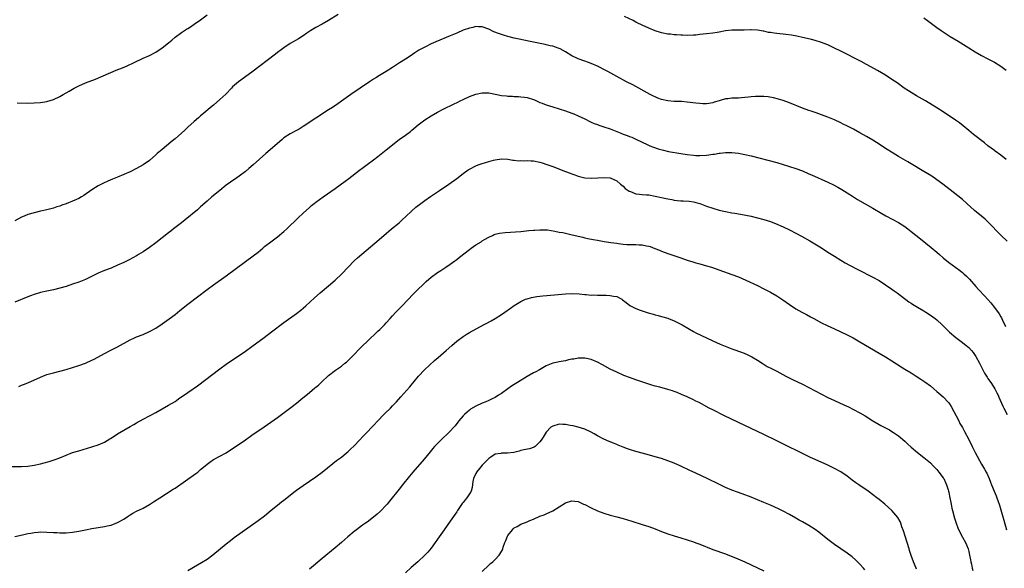
# Model space of a CAD drawing. Units: inches. Extents: x 2586000 to 2589000, y 1494000 to 1497000.
# Drawn here: x 2586384 to 2586692, y 1496097 to 1496268 of the extents above; entities that cross this region are included whole.
import ezdxf

# ---------------------------------------------------------------- set-up
doc = ezdxf.new("R2010")
doc.units = ezdxf.units.IN
doc.header["$MEASUREMENT"] = 0
doc.layers.add('LD25861494_10ft', color=73, linetype='Continuous')

msp = doc.modelspace()

# ---------------------------------------------------------------- linework, layer by layer
at = {"layer": 'LD25861494_10ft'}
for points, elevation in [([(2586483.96, 1496270.04), (2586481, 1496268.11), (2586479, 1496266.97), (2586477, 1496265.92), (2586475.42, 1496265), (2586474.21, 1496264.21), (2586473, 1496263.39), (2586471.55, 1496262.45), (2586469, 1496260.91), (2586467, 1496259.58), (2586466.19, 1496259), (2586465, 1496258.12), (2586464.38, 1496257.62), (2586457, 1496252.02), (2586452.82, 1496249), (2586451, 1496247.36), (2586450.63, 1496247), (2586448.83, 1496245.17), (2586447, 1496243.46), (2586445, 1496241.7), (2586444.63, 1496241.37), (2586441.38, 1496238.62), (2586441, 1496238.31), (2586440.31, 1496237.69), (2586439, 1496236.58), (2586437, 1496234.76), (2586436.1, 1496233.9), (2586435, 1496232.92), (2586433, 1496231.21), (2586431.79, 1496230.21), (2586431, 1496229.52), (2586430.37, 1496229), (2586429, 1496227.82), (2586427.47, 1496226.53), (2586427, 1496226.12), (2586425, 1496224.43), (2586423, 1496223.02), (2586421, 1496221.89), (2586419, 1496220.88), (2586417, 1496219.99), (2586415, 1496219.19), (2586413.42, 1496218.58), (2586412.02, 1496217.98), (2586410.66, 1496217.34), (2586409, 1496216.45), (2586407, 1496215.24), (2586404.55, 1496213.45), (2586403.81, 1496213), (2586403, 1496212.55), (2586402.2, 1496212.2), (2586401, 1496211.66), (2586399, 1496210.89), (2586397.61, 1496210.39), (2586397, 1496210.16), (2586396.12, 1496209.88), (2586395, 1496209.5), (2586392.95, 1496208.95), (2586391, 1496208.52), (2586389, 1496208.06), (2586387, 1496207.47), (2586385.85, 1496207), (2586385, 1496206.63), (2586383, 1496205.54)], 10020), ([(2586383.64, 1496242.36), (2586387, 1496242.34), (2586389, 1496242.36), (2586391, 1496242.51), (2586393, 1496242.87), (2586395, 1496243.49), (2586397, 1496244.36), (2586398.08, 1496245), (2586399, 1496245.51), (2586399.9, 1496246.1), (2586401, 1496246.73), (2586401.49, 1496247), (2586403, 1496247.77), (2586405, 1496248.61), (2586408.19, 1496249.81), (2586414.57, 1496252.57), (2586416.6, 1496253.4), (2586418, 1496254), (2586420.22, 1496255), (2586423, 1496256.32), (2586425, 1496257.24), (2586427, 1496258.28), (2586429, 1496259.6), (2586431, 1496261.18), (2586431.97, 1496262.03), (2586433.07, 1496262.93), (2586435, 1496264.37), (2586436.57, 1496265.43), (2586437, 1496265.68), (2586437.79, 1496266.21), (2586439, 1496267.01), (2586441, 1496268.4), (2586443, 1496269.9)], 10010), ([(2586692.69, 1496224.69), (2586691, 1496226.05), (2586689.29, 1496227.29), (2586689, 1496227.48), (2586687, 1496228.96), (2586685.87, 1496229.87), (2586682.51, 1496232.51), (2586681, 1496233.75), (2586679.24, 1496235.24), (2586678.11, 1496236.11), (2586676.88, 1496237), (2586673, 1496239.57), (2586671, 1496240.86), (2586667.49, 1496243), (2586664.64, 1496244.64), (2586662.13, 1496246.13), (2586660.82, 1496247), (2586658.62, 1496248.62), (2586657, 1496249.74), (2586655.02, 1496251.02), (2586653.77, 1496251.77), (2586652.49, 1496252.48), (2586651.51, 1496253), (2586649, 1496254.41), (2586647.33, 1496255.33), (2586641, 1496258.56), (2586639, 1496259.54), (2586637, 1496260.49), (2586636.64, 1496260.64), (2586635, 1496261.26), (2586633, 1496261.86), (2586631.82, 1496262.18), (2586630.49, 1496262.49), (2586629, 1496262.88), (2586627.28, 1496263.28), (2586625.59, 1496263.59), (2586623.81, 1496263.81), (2586623, 1496263.9), (2586621.97, 1496263.97), (2586621, 1496264.1), (2586620.15, 1496264.15), (2586619, 1496264.37), (2586618.44, 1496264.44), (2586617, 1496264.77), (2586616.8, 1496264.8), (2586615, 1496265.12), (2586613, 1496265.2), (2586612.82, 1496265.18), (2586610.86, 1496265.14), (2586609, 1496265.13), (2586607, 1496265.1), (2586605, 1496264.88), (2586603, 1496264.5), (2586602.43, 1496264.43), (2586601, 1496264.2), (2586599, 1496263.97), (2586597, 1496263.72), (2586595.76, 1496263.6), (2586595, 1496263.53), (2586593, 1496263.48), (2586591.55, 1496263.55), (2586591, 1496263.55), (2586589.66, 1496263.66), (2586589, 1496263.67), (2586587.83, 1496263.83), (2586587, 1496263.9), (2586585, 1496264.29), (2586583, 1496264.91), (2586581, 1496265.73), (2586579, 1496266.65), (2586577.44, 1496267.44), (2586577, 1496267.64), (2586576.1, 1496268.1), (2586573.42, 1496269.42)], 10020), ([(2586666.96, 1496268.96), (2586668.14, 1496268.14), (2586671, 1496266), (2586672.37, 1496265), (2586673.94, 1496263.94), (2586675.17, 1496263.17), (2586677.68, 1496261.68), (2586680.14, 1496260.14), (2586681, 1496259.57), (2586683, 1496258.36), (2586685, 1496257.25), (2586687, 1496256.2), (2586689, 1496255.09), (2586691, 1496253.82), (2586692.66, 1496252.66)], 10010), ([(2586693, 1496199.13), (2586691.11, 1496201), (2586687, 1496205.22), (2586686.08, 1496206.08), (2586685, 1496207.02), (2586682.81, 1496208.81), (2586680.4, 1496211), (2586679, 1496212.2), (2586675.17, 1496215.17), (2586672.94, 1496216.94), (2586671, 1496218.39), (2586669.45, 1496219.45), (2586668.24, 1496220.24), (2586666.99, 1496220.99), (2586663, 1496223.32), (2586661.95, 1496223.95), (2586659, 1496225.65), (2586657.35, 1496226.65), (2586655, 1496228.13), (2586653.27, 1496229.27), (2586651, 1496230.71), (2586649, 1496231.92), (2586647, 1496233.05), (2586645, 1496234.14), (2586643.12, 1496235.12), (2586641.79, 1496235.79), (2586641, 1496236.17), (2586639, 1496237.07), (2586637, 1496237.91), (2586635, 1496238.68), (2586633.28, 1496239.28), (2586631.79, 1496239.79), (2586631, 1496240.03), (2586629, 1496240.74), (2586625, 1496242.38), (2586623, 1496243.11), (2586621.56, 1496243.56), (2586619.99, 1496243.99), (2586618.29, 1496244.29), (2586617, 1496244.35), (2586616.41, 1496244.41), (2586614.35, 1496244.35), (2586613, 1496244.26), (2586612.16, 1496244.16), (2586611, 1496244.07), (2586609.95, 1496243.95), (2586609, 1496243.92), (2586607.83, 1496243.83), (2586607, 1496243.84), (2586605.67, 1496243.67), (2586605, 1496243.62), (2586603, 1496243.07), (2586601.43, 1496242.57), (2586601, 1496242.45), (2586599.77, 1496242.23), (2586599, 1496242.13), (2586597.86, 1496242.14), (2586597, 1496242.19), (2586595.76, 1496242.34), (2586593, 1496242.66), (2586591.22, 1496242.78), (2586589, 1496242.87), (2586587, 1496243.05), (2586585, 1496243.48), (2586583.88, 1496243.88), (2586583, 1496244.25), (2586582.49, 1496244.49), (2586581.5, 1496245), (2586576, 1496248), (2586574.06, 1496249), (2586571, 1496250.63), (2586568.18, 1496252.18), (2586567, 1496252.87), (2586565.6, 1496253.6), (2586565, 1496253.89), (2586563, 1496254.7), (2586562.19, 1496255), (2586561, 1496255.39), (2586559, 1496256.15), (2586557, 1496257.14), (2586555, 1496258.36), (2586553.3, 1496259.3), (2586553, 1496259.42), (2586551.83, 1496259.83), (2586551, 1496260.09), (2586550.24, 1496260.24), (2586549, 1496260.54), (2586548.6, 1496260.6), (2586545, 1496261.38), (2586544.5, 1496261.5), (2586542, 1496262), (2586541, 1496262.24), (2586539, 1496262.66), (2586537, 1496263.17), (2586535.6, 1496263.6), (2586535, 1496263.76), (2586534.08, 1496264.08), (2586532.65, 1496264.65), (2586531, 1496265.46), (2586529, 1496266.18), (2586527.79, 1496266.21), (2586527, 1496266.24), (2586526, 1496266), (2586525, 1496265.79), (2586523, 1496265.09), (2586521, 1496264.23), (2586519, 1496263.35), (2586514.49, 1496261.51), (2586513, 1496260.85), (2586511, 1496259.86), (2586509.18, 1496258.82), (2586507.96, 1496258.04), (2586506.48, 1496257), (2586505, 1496256.04), (2586503.13, 1496254.87), (2586501, 1496253.48), (2586499, 1496252.22), (2586496.92, 1496251), (2586495.73, 1496250.27), (2586495, 1496249.81), (2586493.76, 1496249), (2586487.97, 1496245), (2586485, 1496242.9), (2586483.87, 1496242.13), (2586482.23, 1496241), (2586481, 1496240.19), (2586477, 1496237.67), (2586473, 1496234.98), (2586471.77, 1496234.23), (2586471, 1496233.8), (2586469, 1496232.76), (2586467, 1496231.47), (2586466.43, 1496231), (2586464.16, 1496229), (2586461.4, 1496226.6), (2586457.38, 1496223), (2586456.09, 1496221.91), (2586454.97, 1496221), (2586453, 1496219.53), (2586452.28, 1496219), (2586450.36, 1496217.64), (2586449, 1496216.63), (2586447, 1496215.04), (2586444.53, 1496213), (2586443, 1496211.67), (2586441, 1496209.87), (2586439.99, 1496209), (2586436.18, 1496205.82), (2586435, 1496204.88), (2586432.55, 1496203), (2586431.69, 1496202.31), (2586431, 1496201.8), (2586427, 1496198.62), (2586425, 1496197.15), (2586423, 1496195.82), (2586421.64, 1496195), (2586421, 1496194.63), (2586418.63, 1496193.37), (2586417, 1496192.56), (2586415, 1496191.64), (2586413, 1496190.79), (2586411, 1496189.98), (2586409, 1496189.13), (2586405, 1496187.21), (2586403, 1496186.38), (2586401, 1496185.7), (2586399, 1496185.06), (2586397, 1496184.46), (2586395, 1496183.98), (2586393, 1496183.6), (2586391, 1496183.16), (2586389, 1496182.56), (2586387.87, 1496182.13), (2586387, 1496181.77), (2586383, 1496180.11)], 10030), ([(2586384.2, 1496153.8), (2586385, 1496154.13), (2586385.64, 1496154.36), (2586387.05, 1496154.95), (2586391, 1496156.72), (2586391.73, 1496157), (2586393, 1496157.46), (2586395, 1496158.05), (2586399, 1496159.09), (2586401, 1496159.66), (2586403, 1496160.31), (2586405, 1496161.05), (2586407, 1496161.94), (2586407.71, 1496162.29), (2586411, 1496164.05), (2586412.94, 1496165.06), (2586415, 1496166.14), (2586419, 1496168.37), (2586420.34, 1496169), (2586421, 1496169.29), (2586423, 1496170.05), (2586425, 1496170.93), (2586427, 1496172.03), (2586429, 1496173.36), (2586431.12, 1496174.88), (2586433, 1496176.28), (2586434.52, 1496177.48), (2586437, 1496179.47), (2586443, 1496184.04), (2586445, 1496185.52), (2586449, 1496188.38), (2586455, 1496192.81), (2586457.44, 1496194.56), (2586459, 1496195.79), (2586460.47, 1496197), (2586461, 1496197.47), (2586462.89, 1496199), (2586465, 1496200.54), (2586467, 1496202.17), (2586467.89, 1496203), (2586471.49, 1496206.51), (2586473, 1496207.91), (2586475, 1496209.75), (2586475.68, 1496210.32), (2586476.52, 1496211), (2586477, 1496211.37), (2586479.29, 1496213), (2586483, 1496215.61), (2586486.12, 1496217.88), (2586487.26, 1496218.74), (2586490.62, 1496221.38), (2586491.77, 1496222.23), (2586493, 1496223.12), (2586495, 1496224.63), (2586496.33, 1496225.67), (2586499, 1496227.69), (2586503.07, 1496230.93), (2586505, 1496232.32), (2586506.54, 1496233.46), (2586507, 1496233.85), (2586507.65, 1496234.35), (2586509, 1496235.55), (2586511, 1496237.13), (2586513, 1496238.4), (2586515, 1496239.53), (2586517, 1496240.57), (2586520.03, 1496241.97), (2586521.36, 1496242.64), (2586522.04, 1496243), (2586523, 1496243.47), (2586525, 1496244.4), (2586527, 1496245.16), (2586529, 1496245.58), (2586530.48, 1496245.52), (2586531, 1496245.49), (2586533.5, 1496245), (2586535, 1496244.74), (2586536.57, 1496244.57), (2586537, 1496244.51), (2586538.46, 1496244.46), (2586539, 1496244.42), (2586540.36, 1496244.36), (2586541, 1496244.32), (2586542.17, 1496244.17), (2586543, 1496244.05), (2586545, 1496243.45), (2586545.3, 1496243.3), (2586547, 1496242.55), (2586547.7, 1496242.3), (2586549, 1496241.74), (2586551, 1496241.12), (2586553, 1496240.53), (2586555, 1496239.91), (2586557, 1496239.22), (2586557.57, 1496239), (2586559, 1496238.38), (2586561, 1496237.41), (2586562.58, 1496236.58), (2586563, 1496236.42), (2586563.95, 1496235.95), (2586565, 1496235.61), (2586565.43, 1496235.43), (2586567, 1496234.94), (2586569, 1496234.27), (2586571, 1496233.47), (2586572.11, 1496233), (2586573, 1496232.66), (2586574.24, 1496232.24), (2586575, 1496231.91), (2586575.68, 1496231.68), (2586577, 1496231.03), (2586580.74, 1496229.26), (2586581.33, 1496229), (2586582.51, 1496228.51), (2586583.99, 1496227.99), (2586585.57, 1496227.57), (2586587.23, 1496227.23), (2586591, 1496226.55), (2586593, 1496226.24), (2586595, 1496226.02), (2586595.76, 1496226), (2586597, 1496225.97), (2586599, 1496226.09), (2586599.82, 1496226.18), (2586601, 1496226.35), (2586601.6, 1496226.4), (2586603, 1496226.64), (2586603.35, 1496226.65), (2586605, 1496226.88), (2586605.13, 1496226.87), (2586607, 1496226.92), (2586609, 1496226.71), (2586611, 1496226.31), (2586613, 1496225.83), (2586621, 1496223.72), (2586623, 1496223.13), (2586625, 1496222.51), (2586627, 1496221.85), (2586629, 1496221.13), (2586631, 1496220.27), (2586631.87, 1496219.87), (2586637, 1496217.59), (2586638.76, 1496216.76), (2586640.06, 1496216.06), (2586641.32, 1496215.32), (2586643, 1496214.24), (2586644.99, 1496212.99), (2586646.25, 1496212.25), (2586651, 1496209.53), (2586653.84, 1496207.84), (2586655.12, 1496207.12), (2586659, 1496205.05), (2586661, 1496203.75), (2586662, 1496203), (2586663, 1496202.21), (2586665.87, 1496199.87), (2586669.25, 1496197.25), (2586671, 1496195.78), (2586671.86, 1496195), (2586673, 1496194.01), (2586674.65, 1496192.65), (2586675.79, 1496191.78), (2586678.09, 1496190.09), (2586679, 1496189.38), (2586679.45, 1496189), (2586680.26, 1496188.26), (2586681.26, 1496187.26), (2586683.25, 1496185), (2586684.08, 1496184.08), (2586686.04, 1496182.04), (2586686.98, 1496180.98), (2586687.92, 1496179.92), (2586689, 1496178.48), (2586690.46, 1496176.46), (2586691, 1496175.49), (2586691.19, 1496175.19), (2586691.52, 1496174.48), (2586692.52, 1496172.52)], 10040), ([(2586381, 1496128.78), (2586385, 1496128.78), (2586387, 1496128.9), (2586389, 1496129.18), (2586391, 1496129.59), (2586392.13, 1496129.87), (2586393.7, 1496130.3), (2586395.21, 1496130.79), (2586397, 1496131.48), (2586399, 1496132.32), (2586401, 1496133.08), (2586403, 1496133.7), (2586407, 1496134.85), (2586409, 1496135.5), (2586411, 1496136.38), (2586412.64, 1496137.36), (2586413, 1496137.58), (2586415, 1496138.93), (2586417, 1496140.16), (2586419, 1496141.25), (2586420.11, 1496141.89), (2586421, 1496142.38), (2586423, 1496143.54), (2586427, 1496145.68), (2586431, 1496147.89), (2586433, 1496149.1), (2586434.13, 1496149.87), (2586437, 1496151.9), (2586440.02, 1496153.98), (2586447, 1496159.25), (2586449, 1496160.72), (2586450.35, 1496161.65), (2586453, 1496163.42), (2586455, 1496164.79), (2586457, 1496166.21), (2586460.88, 1496169.12), (2586463.19, 1496170.81), (2586467, 1496173.72), (2586471, 1496176.6), (2586472.34, 1496177.66), (2586473, 1496178.23), (2586473.87, 1496179), (2586476.54, 1496181.46), (2586478.3, 1496183), (2586481, 1496185.22), (2586483, 1496186.97), (2586485.15, 1496189), (2586489, 1496193), (2586490.05, 1496193.95), (2586495.41, 1496198.59), (2586498.24, 1496201), (2586500.65, 1496203), (2586503, 1496204.91), (2586504.1, 1496205.9), (2586505, 1496206.74), (2586507, 1496208.65), (2586508.22, 1496209.78), (2586509.76, 1496211), (2586511, 1496211.9), (2586512.85, 1496213.15), (2586515.66, 1496215), (2586518.54, 1496217), (2586521, 1496218.79), (2586523, 1496220.32), (2586524.57, 1496221.43), (2586525, 1496221.69), (2586527, 1496222.72), (2586527.71, 1496223), (2586529, 1496223.46), (2586529.69, 1496223.69), (2586531, 1496224.09), (2586532.5, 1496224.5), (2586533, 1496224.61), (2586535, 1496224.89), (2586537, 1496224.8), (2586538.52, 1496224.52), (2586539, 1496224.48), (2586540.32, 1496224.32), (2586541, 1496224.36), (2586542.32, 1496224.32), (2586543, 1496224.39), (2586544.28, 1496224.28), (2586545, 1496224.28), (2586547, 1496223.87), (2586547.68, 1496223.68), (2586549.17, 1496223.17), (2586551, 1496222.47), (2586555, 1496220.98), (2586556.44, 1496220.44), (2586557, 1496220.21), (2586557.9, 1496219.9), (2586559, 1496219.47), (2586559.39, 1496219.39), (2586561, 1496218.98), (2586563.18, 1496218.82), (2586567, 1496219.09), (2586569, 1496218.92), (2586571, 1496218.06), (2586572.19, 1496217), (2586572.63, 1496216.63), (2586573, 1496216.36), (2586573.68, 1496215.68), (2586574.84, 1496214.84), (2586575, 1496214.76), (2586575.35, 1496214.65), (2586577, 1496213.98), (2586578.11, 1496213.89), (2586579, 1496213.75), (2586580.33, 1496213.67), (2586581, 1496213.61), (2586583, 1496213.27), (2586585, 1496212.81), (2586586.5, 1496212.5), (2586587, 1496212.38), (2586588.18, 1496212.18), (2586589, 1496212.02), (2586589.93, 1496211.93), (2586591, 1496211.8), (2586591.77, 1496211.77), (2586593.63, 1496211.63), (2586595, 1496211.45), (2586595.37, 1496211.37), (2586595.76, 1496211.26), (2586597, 1496210.91), (2586599, 1496210.16), (2586601, 1496209.46), (2586603, 1496208.88), (2586604.51, 1496208.51), (2586605, 1496208.4), (2586607, 1496208.04), (2586607.91, 1496207.91), (2586609.64, 1496207.64), (2586611.34, 1496207.34), (2586613, 1496206.99), (2586614.62, 1496206.62), (2586617, 1496206), (2586619, 1496205.32), (2586619.81, 1496205), (2586620.66, 1496204.66), (2586623, 1496203.63), (2586625, 1496202.69), (2586627, 1496201.67), (2586628.74, 1496200.74), (2586631.3, 1496199.3), (2586635, 1496197.06), (2586637, 1496195.78), (2586639, 1496194.45), (2586641, 1496193.19), (2586642.39, 1496192.39), (2586643.69, 1496191.69), (2586646.31, 1496190.31), (2586651, 1496187.97), (2586653, 1496186.86), (2586655, 1496185.57), (2586657, 1496184.17), (2586657.67, 1496183.67), (2586658.61, 1496183), (2586662.26, 1496180.26), (2586663, 1496179.77), (2586663.46, 1496179.46), (2586665, 1496178.53), (2586667, 1496177.36), (2586667.58, 1496177), (2586669, 1496176.09), (2586670.49, 1496175), (2586671, 1496174.59), (2586672.71, 1496173), (2586673, 1496172.72), (2586673.84, 1496171.84), (2586675, 1496170.74), (2586677, 1496169.06), (2586678.16, 1496168.16), (2586679, 1496167.55), (2586679.7, 1496167), (2586681, 1496165.93), (2586681.85, 1496165), (2586682.38, 1496164.38), (2586683, 1496163.47), (2586683.18, 1496163.18), (2586684.31, 1496161), (2586685.94, 1496157.94), (2586686.55, 1496157), (2586686.71, 1496156.71), (2586687, 1496156.29), (2586687.48, 1496155.48), (2586687.84, 1496155), (2586689.14, 1496153), (2586689.75, 1496151.75), (2586690.17, 1496151), (2586690.4, 1496150.4), (2586691.62, 1496147.62), (2586691.93, 1496147), (2586693, 1496145.04)], 10050), ([(2586383, 1496106.83), (2586385.39, 1496107.39), (2586387, 1496107.79), (2586387.96, 1496107.96), (2586389, 1496108.17), (2586390.24, 1496108.24), (2586391, 1496108.31), (2586393, 1496108.25), (2586395, 1496108.12), (2586396.09, 1496108.09), (2586397, 1496108.03), (2586398.05, 1496108.05), (2586399, 1496108.04), (2586401, 1496108.24), (2586403, 1496108.59), (2586405, 1496109.01), (2586407, 1496109.39), (2586411, 1496110.01), (2586411.82, 1496110.18), (2586413, 1496110.47), (2586415, 1496111.23), (2586417, 1496112.34), (2586418.06, 1496113), (2586419, 1496113.61), (2586419.87, 1496114.13), (2586421, 1496114.75), (2586423, 1496115.76), (2586425, 1496116.84), (2586426.32, 1496117.68), (2586428.26, 1496119), (2586432.38, 1496121.62), (2586433, 1496122.02), (2586436.23, 1496124.23), (2586439.48, 1496126.52), (2586440.09, 1496127), (2586441, 1496127.77), (2586442.42, 1496129), (2586443, 1496129.53), (2586443.84, 1496130.16), (2586445.03, 1496130.97), (2586447, 1496131.95), (2586448.94, 1496133.06), (2586451, 1496134.35), (2586453, 1496135.7), (2586455, 1496137.14), (2586457, 1496138.54), (2586460.86, 1496141.14), (2586465, 1496144.03), (2586466.71, 1496145.29), (2586469.15, 1496147.15), (2586471, 1496148.59), (2586472.34, 1496149.66), (2586475, 1496151.89), (2586476.71, 1496153.29), (2586477, 1496153.55), (2586477.8, 1496154.2), (2586479, 1496155.31), (2586480.78, 1496157), (2586481, 1496157.19), (2586483.16, 1496158.84), (2586485, 1496160.14), (2586486.1, 1496161), (2586486.59, 1496161.41), (2586487, 1496161.76), (2586488.29, 1496163), (2586489, 1496163.73), (2586490.55, 1496165.45), (2586491.53, 1496166.47), (2586493, 1496167.87), (2586496.4, 1496171), (2586497, 1496171.57), (2586498.42, 1496173), (2586499, 1496173.61), (2586500.24, 1496175), (2586501, 1496175.83), (2586502.02, 1496177), (2586503.92, 1496179), (2586507.41, 1496182.59), (2586509, 1496184.19), (2586510.42, 1496185.58), (2586511.45, 1496186.55), (2586513, 1496187.9), (2586515, 1496189.35), (2586516, 1496190), (2586517.57, 1496191), (2586519, 1496191.95), (2586520.46, 1496193), (2586521, 1496193.4), (2586521.87, 1496194.13), (2586525, 1496196.61), (2586525.55, 1496197), (2586527, 1496198), (2586528.63, 1496199), (2586529, 1496199.25), (2586529.65, 1496199.65), (2586531, 1496200.47), (2586532.16, 1496201), (2586532.75, 1496201.25), (2586533, 1496201.32), (2586534.34, 1496201.66), (2586536.1, 1496201.9), (2586541, 1496202.23), (2586543.54, 1496202.46), (2586545, 1496202.62), (2586545.37, 1496202.63), (2586547, 1496202.76), (2586549, 1496202.7), (2586549.33, 1496202.67), (2586551.68, 1496202.32), (2586553, 1496202.04), (2586554.16, 1496201.84), (2586556.71, 1496201.29), (2586559, 1496200.74), (2586560.39, 1496200.39), (2586561, 1496200.27), (2586562.02, 1496200.02), (2586563.68, 1496199.68), (2586565, 1496199.44), (2586567.11, 1496199.11), (2586569.19, 1496198.81), (2586571, 1496198.53), (2586571.52, 1496198.48), (2586573, 1496198.27), (2586574.18, 1496198.18), (2586575, 1496198.14), (2586577, 1496198.12), (2586577.97, 1496198.03), (2586579, 1496198.01), (2586580.28, 1496197.72), (2586581, 1496197.63), (2586581.5, 1496197.5), (2586582.92, 1496196.92), (2586584.33, 1496196.33), (2586585, 1496196.01), (2586587, 1496195.28), (2586587.86, 1496195), (2586591, 1496193.93), (2586593, 1496193.27), (2586594.74, 1496192.74), (2586595.76, 1496192.45), (2586597, 1496192.1), (2586599, 1496191.5), (2586600.57, 1496191), (2586604.32, 1496189.68), (2586607, 1496188.79), (2586609, 1496188.04), (2586611.37, 1496187), (2586615, 1496185.3), (2586617, 1496184.31), (2586619, 1496183.27), (2586621, 1496182.1), (2586621.67, 1496181.67), (2586622.86, 1496180.86), (2586625, 1496179.36), (2586627, 1496178.07), (2586628.86, 1496177), (2586630.27, 1496176.27), (2586631.57, 1496175.57), (2586632.56, 1496175), (2586635, 1496173.66), (2586636.79, 1496172.79), (2586639, 1496171.8), (2586641, 1496170.88), (2586643, 1496169.91), (2586644.92, 1496168.92), (2586647, 1496167.73), (2586653, 1496164.17), (2586655, 1496162.98), (2586657, 1496161.75), (2586659.89, 1496159.89), (2586661, 1496159.19), (2586663, 1496157.99), (2586664.6, 1496157), (2586666.04, 1496156.04), (2586667.23, 1496155.23), (2586669, 1496153.92), (2586670.11, 1496153), (2586671, 1496152.24), (2586671.65, 1496151.65), (2586673, 1496150.51), (2586674.71, 1496148.71), (2586675, 1496148.3), (2586675.49, 1496147.49), (2586677.84, 1496143), (2586678.24, 1496142.24), (2586679, 1496140.92), (2586679.69, 1496139.69), (2586681, 1496137.18), (2586682.05, 1496135), (2586683, 1496133.15), (2586685, 1496129.48), (2586685.92, 1496127.92), (2586686.45, 1496127), (2586686.63, 1496126.63), (2586687.39, 1496125), (2586687.83, 1496123.83), (2586688.13, 1496123), (2586688.94, 1496121), (2586689.57, 1496119.57), (2586689.79, 1496119), (2586690.2, 1496117.8), (2586690.5, 1496117), (2586690.63, 1496116.63), (2586691.64, 1496113), (2586691.95, 1496111.95), (2586692.74, 1496109)], 10060), ([(2586437, 1496096.29), (2586440.01, 1496097.99), (2586441.27, 1496098.73), (2586443, 1496099.83), (2586444.86, 1496101.14), (2586449, 1496104.63), (2586450.33, 1496105.67), (2586451.47, 1496106.53), (2586459, 1496111.84), (2586461, 1496113.37), (2586463, 1496115.07), (2586465, 1496116.72), (2586466.28, 1496117.72), (2586467, 1496118.25), (2586470.55, 1496121), (2586471, 1496121.34), (2586473, 1496122.78), (2586477, 1496125.54), (2586478.97, 1496127), (2586482.27, 1496129.73), (2586483.41, 1496130.59), (2586485, 1496131.71), (2586486.62, 1496133), (2586487, 1496133.32), (2586487.86, 1496134.14), (2586489, 1496135.24), (2586490.65, 1496137), (2586491.77, 1496138.23), (2586492.49, 1496139), (2586495, 1496141.58), (2586496.32, 1496143), (2586498.24, 1496145), (2586498.62, 1496145.38), (2586500.31, 1496147), (2586501, 1496147.69), (2586502.21, 1496149), (2586503.51, 1496150.49), (2586506.36, 1496153.64), (2586509.06, 1496157), (2586510.98, 1496159), (2586514.1, 1496161.9), (2586515.17, 1496162.83), (2586517.71, 1496165), (2586519.45, 1496166.55), (2586521, 1496167.92), (2586523, 1496169.43), (2586523.98, 1496170.02), (2586525, 1496170.67), (2586529.34, 1496173), (2586530.43, 1496173.57), (2586531.73, 1496174.27), (2586533, 1496175), (2586535, 1496176.28), (2586536.07, 1496177), (2586537.77, 1496178.23), (2586539, 1496179.06), (2586541, 1496180.3), (2586542.55, 1496181), (2586543, 1496181.17), (2586544.4, 1496181.6), (2586546.08, 1496181.92), (2586547, 1496182.04), (2586547.87, 1496182.13), (2586551.59, 1496182.41), (2586555, 1496182.73), (2586557, 1496182.79), (2586559.31, 1496182.69), (2586561, 1496182.54), (2586561.48, 1496182.52), (2586563, 1496182.35), (2586563.63, 1496182.37), (2586565, 1496182.27), (2586566.25, 1496182.25), (2586567, 1496182.28), (2586567.75, 1496182.25), (2586569, 1496182.24), (2586570.02, 1496181.98), (2586571, 1496181.84), (2586572.61, 1496181), (2586572.85, 1496180.85), (2586573.97, 1496179.97), (2586575.12, 1496179.12), (2586577, 1496178.13), (2586578.37, 1496177.63), (2586579, 1496177.38), (2586580.8, 1496176.8), (2586582.34, 1496176.34), (2586583, 1496176.19), (2586583.93, 1496175.93), (2586585, 1496175.67), (2586587, 1496175.07), (2586587.18, 1496175), (2586589, 1496174.24), (2586589.83, 1496173.83), (2586591.42, 1496173), (2586595, 1496170.96), (2586595.76, 1496170.57), (2586599, 1496168.92), (2586601, 1496168.01), (2586603.36, 1496167), (2586607, 1496165.58), (2586610.35, 1496164.35), (2586611, 1496164.06), (2586611.76, 1496163.76), (2586613, 1496163.14), (2586613.26, 1496163), (2586615, 1496161.97), (2586616.47, 1496161), (2586618.05, 1496160.05), (2586619.35, 1496159.35), (2586621, 1496158.51), (2586623.87, 1496157), (2586625.95, 1496155.95), (2586629, 1496154.48), (2586631, 1496153.44), (2586633, 1496152.37), (2586635, 1496151.33), (2586637, 1496150.34), (2586639, 1496149.39), (2586642.01, 1496148.01), (2586643.37, 1496147.37), (2586645, 1496146.58), (2586647, 1496145.56), (2586648.62, 1496144.62), (2586651.06, 1496143.06), (2586653, 1496141.89), (2586653.57, 1496141.57), (2586655, 1496140.83), (2586656.18, 1496140.18), (2586657, 1496139.7), (2586657.43, 1496139.43), (2586658.08, 1496139), (2586659, 1496138.35), (2586661, 1496136.62), (2586661.83, 1496135.83), (2586663, 1496134.77), (2586665, 1496133.14), (2586667, 1496131.61), (2586669, 1496129.87), (2586669.82, 1496129), (2586671, 1496127.8), (2586671.69, 1496127), (2586673, 1496125.26), (2586673.17, 1496125), (2586673.77, 1496123.77), (2586674.08, 1496123), (2586674.52, 1496121.48), (2586674.68, 1496121), (2586674.74, 1496120.74), (2586675, 1496119.52), (2586675.48, 1496117), (2586675.74, 1496115.74), (2586675.92, 1496115), (2586676.58, 1496112.58), (2586677.06, 1496111.06), (2586677.59, 1496109.59), (2586678.19, 1496108.19), (2586679, 1496106.63), (2586679.93, 1496105), (2586680.29, 1496104.29), (2586680.77, 1496103), (2586681, 1496102.17), (2586681.27, 1496101), (2586681.57, 1496099.57), (2586681.65, 1496099), (2586681.8, 1496098.2), (2586682.05, 1496097), (2586682.23, 1496096.23)], 10070), ([(2586664.69, 1496096.69), (2586664.53, 1496097), (2586663.72, 1496099), (2586663, 1496100.96), (2586662.52, 1496102.52), (2586662.39, 1496103), (2586661.76, 1496105), (2586661.1, 1496107), (2586660.63, 1496108.63), (2586660.13, 1496109.87), (2586659.76, 1496111), (2586659.56, 1496111.56), (2586658.85, 1496112.85), (2586657, 1496115), (2586654.74, 1496117), (2586653, 1496118.41), (2586652.24, 1496119), (2586649.53, 1496121), (2586646.69, 1496123), (2586645.69, 1496123.69), (2586644.53, 1496124.53), (2586643, 1496125.69), (2586641, 1496127.06), (2586639, 1496128.18), (2586638.45, 1496128.45), (2586637, 1496129.15), (2586633, 1496130.93), (2586631.59, 1496131.59), (2586628.68, 1496133), (2586623.55, 1496135.55), (2586620.84, 1496136.84), (2586617, 1496138.76), (2586615, 1496139.74), (2586611, 1496141.6), (2586604.63, 1496144.63), (2586601, 1496146.42), (2586599.88, 1496147), (2586596.71, 1496148.71), (2586595.76, 1496149.2), (2586595, 1496149.6), (2586593, 1496150.56), (2586591.29, 1496151.29), (2586589.87, 1496151.87), (2586589, 1496152.2), (2586588.41, 1496152.41), (2586587, 1496152.85), (2586584.46, 1496153.54), (2586583, 1496153.9), (2586581.71, 1496154.29), (2586581, 1496154.47), (2586579.11, 1496155.11), (2586577.63, 1496155.63), (2586577, 1496155.87), (2586575, 1496156.57), (2586573.23, 1496157.23), (2586571, 1496158.22), (2586569, 1496159.19), (2586566.53, 1496160.53), (2586565, 1496161.33), (2586563, 1496162.16), (2586561.53, 1496162.47), (2586561, 1496162.6), (2586559.43, 1496162.57), (2586559, 1496162.59), (2586557.65, 1496162.35), (2586557, 1496162.25), (2586555.96, 1496162.04), (2586555, 1496161.8), (2586554.29, 1496161.71), (2586553, 1496161.42), (2586552.62, 1496161.38), (2586551, 1496161.03), (2586549, 1496160.2), (2586546.92, 1496159), (2586545.68, 1496158.32), (2586545, 1496158.02), (2586543, 1496156.88), (2586539.97, 1496155), (2586539, 1496154.34), (2586538.16, 1496153.84), (2586537, 1496152.99), (2586535, 1496151.59), (2586534.11, 1496151), (2586533, 1496150.34), (2586532.12, 1496149.88), (2586531, 1496149.36), (2586530.15, 1496149), (2586529, 1496148.57), (2586527, 1496147.65), (2586525.37, 1496146.63), (2586525, 1496146.33), (2586524.23, 1496145.77), (2586523.42, 1496145), (2586523, 1496144.54), (2586521.72, 1496143), (2586521.38, 1496142.62), (2586520.51, 1496141.49), (2586520.11, 1496141), (2586519, 1496139.83), (2586518.17, 1496139), (2586516.54, 1496137.46), (2586515, 1496135.92), (2586514.12, 1496135), (2586513.58, 1496134.42), (2586512.67, 1496133.33), (2586510.81, 1496131), (2586507.27, 1496127), (2586506.29, 1496125.71), (2586504.11, 1496123), (2586503, 1496121.7), (2586500.05, 1496117.95), (2586499.28, 1496117), (2586499, 1496116.68), (2586497.21, 1496114.79), (2586496.17, 1496113.83), (2586495, 1496112.87), (2586493, 1496111.34), (2586492.49, 1496111), (2586491.62, 1496110.38), (2586489.72, 1496109), (2586489, 1496108.43), (2586487, 1496106.73), (2586486.1, 1496105.9), (2586485, 1496104.96), (2586483, 1496103.3), (2586479, 1496100.05), (2586476.24, 1496097.76), (2586475, 1496096.66)], 10080), ([(2586648.49, 1496096.49), (2586648.08, 1496097), (2586647, 1496098.28), (2586645.6, 1496099.6), (2586644.52, 1496100.52), (2586643, 1496101.69), (2586639, 1496104.38), (2586637, 1496105.92), (2586634.2, 1496108.2), (2586633, 1496109.07), (2586631, 1496110.27), (2586629, 1496111.41), (2586628.01, 1496112.01), (2586627, 1496112.64), (2586625, 1496113.8), (2586623, 1496114.83), (2586621.53, 1496115.53), (2586619, 1496116.69), (2586617, 1496117.55), (2586615, 1496118.38), (2586613, 1496119.17), (2586610.17, 1496120.17), (2586608.71, 1496120.71), (2586607, 1496121.39), (2586605, 1496122.23), (2586603.1, 1496123.1), (2586599.27, 1496125), (2586597.73, 1496125.73), (2586595.76, 1496126.64), (2586593.62, 1496127.62), (2586591, 1496128.88), (2586589, 1496129.78), (2586587, 1496130.55), (2586585, 1496131.22), (2586583, 1496131.8), (2586580.48, 1496132.48), (2586577, 1496133.49), (2586575, 1496134.09), (2586574.32, 1496134.32), (2586573, 1496134.81), (2586571.43, 1496135.43), (2586571, 1496135.62), (2586570, 1496136), (2586568.59, 1496136.59), (2586567, 1496137.31), (2586565, 1496138.39), (2586563.95, 1496139), (2586563, 1496139.52), (2586561, 1496140.46), (2586559, 1496141.08), (2586557.42, 1496141.42), (2586556.44, 1496141.56), (2586555, 1496141.85), (2586554.12, 1496141.88), (2586553, 1496141.97), (2586551, 1496141.4), (2586550.42, 1496141), (2586549, 1496139.45), (2586548.64, 1496139), (2586548.05, 1496137.95), (2586547.4, 1496137), (2586547, 1496136.47), (2586545.48, 1496135), (2586545.2, 1496134.8), (2586543.76, 1496134.24), (2586542, 1496134), (2586541, 1496133.72), (2586540.48, 1496133.52), (2586538.82, 1496133.18), (2586536.89, 1496132.89), (2586535, 1496132.87), (2586534.81, 1496132.81), (2586533, 1496132.56), (2586531.71, 1496131.71), (2586531, 1496131.26), (2586529, 1496129.19), (2586528.1, 1496128.1), (2586527.24, 1496127), (2586527.17, 1496126.83), (2586527, 1496126.57), (2586526.29, 1496125), (2586526.09, 1496124.09), (2586525.82, 1496122.18), (2586525.49, 1496121), (2586525, 1496120.21), (2586524.21, 1496119), (2586523.64, 1496118.36), (2586523, 1496117.51), (2586522.76, 1496117.24), (2586521.23, 1496115), (2586521, 1496114.6), (2586519, 1496111.68), (2586517.04, 1496109), (2586515, 1496106.06), (2586514.25, 1496105), (2586513, 1496103.28), (2586511.97, 1496102.03), (2586511.04, 1496101), (2586508.86, 1496099), (2586506.8, 1496097.2), (2586505, 1496095.48)], 10090), ([(2586529, 1496095.97), (2586531, 1496097.89), (2586531.59, 1496098.41), (2586532.27, 1496099), (2586533, 1496099.66), (2586534.28, 1496101), (2586535, 1496102.15), (2586535.3, 1496102.7), (2586535.4, 1496103), (2586535.56, 1496103.56), (2586536.07, 1496105), (2586536.38, 1496105.62), (2586536.91, 1496107), (2586537, 1496107.15), (2586538.41, 1496109), (2586538.7, 1496109.3), (2586539, 1496109.57), (2586539.95, 1496110.05), (2586541, 1496110.68), (2586543, 1496111.45), (2586543.88, 1496111.88), (2586545, 1496112.34), (2586547, 1496113.22), (2586548.3, 1496113.7), (2586549, 1496113.97), (2586551, 1496114.89), (2586553, 1496116.1), (2586555, 1496117.37), (2586557, 1496118.07), (2586557.93, 1496117.93), (2586559, 1496117.79), (2586560.64, 1496117), (2586561, 1496116.84), (2586563, 1496115.81), (2586564.75, 1496115), (2586565, 1496114.89), (2586567, 1496114.18), (2586569, 1496113.56), (2586571, 1496113), (2586573, 1496112.47), (2586575.7, 1496111.7), (2586579, 1496110.66), (2586581, 1496109.99), (2586583, 1496109.24), (2586585, 1496108.44), (2586587, 1496107.7), (2586589, 1496107.06), (2586591, 1496106.47), (2586593, 1496105.85), (2586595, 1496105.17), (2586595.76, 1496104.89), (2586597, 1496104.43), (2586601, 1496102.86), (2586605, 1496101.41), (2586606.75, 1496100.75), (2586608.16, 1496100.16), (2586609.56, 1496099.56), (2586611, 1496098.92), (2586615, 1496097.07), (2586617, 1496096.12)], 10100)]:
    msp.add_lwpolyline(points, dxfattribs=dict(at, elevation=elevation))

doc.saveas('drawing.dxf')
